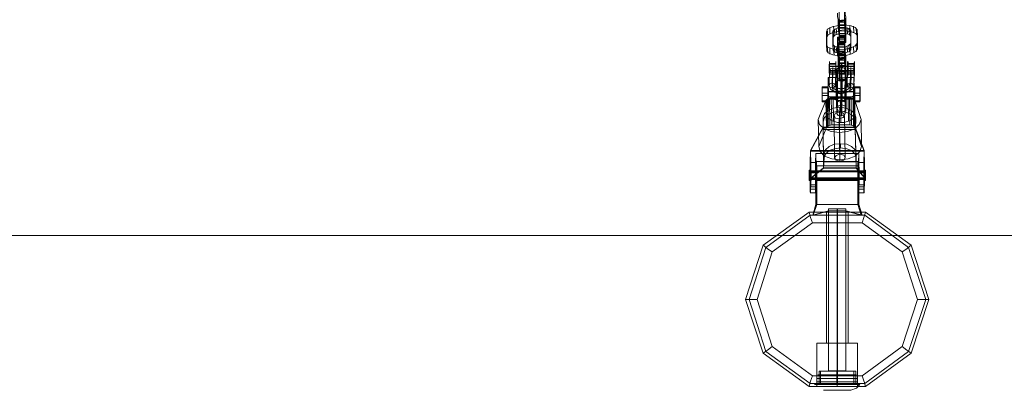
# Model space of a CAD drawing. Units: millimetres. Extents: x -99 to 6901, y -2004 to 2005.
# Drawn here: x 2641 to 3555, y -2004 to -1661 of the extents above; entities that cross this region are included whole.
import ezdxf

# ---------------------------------------------------------------- set-up
doc = ezdxf.new("R2010")
doc.units = ezdxf.units.MM
doc.linetypes.add('HIDDEN', pattern=[9.525, 6.35, -3.175])
for name, color, linetype, lineweight in [('beslag', 253, 'Continuous', 9), ('kæde', 253, 'Continuous', 9), ('omkreds', 7, 'Continuous', 9), ('robinia', 32, 'Continuous', 9), ('stål', 253, 'Continuous', 9)]:
    doc.layers.add(name, color=color, linetype=linetype, lineweight=lineweight)

msp = doc.modelspace()

# ---------------------------------------------------------------- linework, layer by layer
at = {"layer": 'beslag', "flags": 128}
for points in [[(3399.66, -1707.79), (3400.92, -1705.27), (3403.85, -1704.43), (3406.79, -1705.69), (3407.62, -1708.2), (3406.37, -1710.3), (3403.43, -1711.56), (3400.92, -1710.3), (3399.66, -1707.79)], [(3400.08, -1705.27), (3400.08, -1705.69), (3399.66, -1706.53), (3399.66, -1707.79), (3399.66, -1709.04), (3399.66, -1711.14), (3399.66, -1713.65), (3399.66, -1716.17), (3399.66, -1719.1), (3399.66, -1722.45), (3399.66, -1725.38), (3399.66, -1728.74), (3399.66, -1731.67), (3399.66, -1734.6), (3399.66, -1737.12), (3399.66, -1739.63), (3399.66, -1741.73), (3399.66, -1743.4), (3399.66, -1744.24), (3400.08, -1745.08), (3400.08, -1745.5), (3400.08, -1745.08), (3400.08, -1744.24), (3400.08, -1743.4), (3400.08, -1741.73), (3400.5, -1739.63), (3400.5, -1737.12), (3400.5, -1734.6), (3400.5, -1731.67), (3400.5, -1728.74), (3400.5, -1725.38), (3400.5, -1722.45), (3400.5, -1719.1), (3400.5, -1716.17), (3400.5, -1713.65), (3400.5, -1711.14), (3400.08, -1709.04), (3400.08, -1707.79), (3400.08, -1706.53), (3400.08, -1705.69), (3400.08, -1705.27)], [(3403.85, -1701.5), (3403.85, -1702.34), (3403.85, -1703.6), (3403.85, -1705.27), (3403.43, -1707.37), (3403.43, -1709.88), (3403.43, -1712.39), (3403.43, -1715.33), (3403.43, -1718.68), (3403.43, -1722.03), (3403.43, -1725.38), (3403.43, -1728.74), (3403.43, -1732.09), (3403.43, -1735.44), (3403.43, -1738.38), (3403.43, -1741.31), (3403.43, -1743.4), (3403.85, -1745.5), (3403.85, -1747.17), (3403.85, -1748.43), (3403.85, -1749.27), (3404.27, -1749.27), (3404.27, -1748.43), (3404.27, -1747.17), (3404.27, -1745.5), (3404.27, -1743.4), (3404.27, -1741.31), (3404.27, -1738.38), (3404.69, -1735.44), (3404.69, -1732.09), (3404.69, -1728.74), (3404.69, -1725.38), (3404.69, -1722.03), (3404.69, -1718.68), (3404.69, -1715.33), (3404.27, -1712.39), (3404.27, -1709.88), (3404.27, -1707.37), (3404.27, -1705.27), (3404.27, -1703.6), (3404.27, -1702.34), (3404.27, -1701.5), (3403.85, -1701.5)], [(3408.04, -1705.27), (3408.04, -1705.69), (3408.04, -1706.53), (3407.62, -1707.79), (3407.62, -1709.04), (3407.62, -1711.14), (3407.62, -1713.65), (3407.62, -1716.17), (3407.62, -1719.1), (3407.62, -1722.45), (3407.62, -1725.38), (3407.62, -1728.74), (3407.62, -1731.67), (3407.62, -1734.6), (3407.62, -1737.12), (3407.62, -1739.63), (3407.62, -1741.73), (3407.62, -1743.4), (3408.04, -1744.24), (3408.04, -1745.08), (3408.04, -1745.5), (3408.04, -1745.08), (3408.04, -1744.24), (3408.04, -1743.4), (3408.46, -1741.73), (3408.46, -1739.63), (3408.46, -1737.12), (3408.46, -1734.6), (3408.46, -1731.67), (3408.46, -1728.74), (3408.46, -1725.38), (3408.46, -1722.45), (3408.46, -1719.1), (3408.46, -1716.17), (3408.46, -1713.65), (3408.46, -1711.14), (3408.46, -1709.04), (3408.04, -1707.79), (3408.04, -1706.53), (3408.04, -1705.69), (3408.04, -1705.27)], [(3407.62, -1747.59), (3407.2, -1727.06), (3407.62, -1747.59), (3408.04, -1734.18), (3416, -1734.18), (3415.59, -1751.78), (3415.17, -1731.25), (3411.4, -1733.77), (3405.95, -1735.44), (3400.08, -1735.44), (3395.05, -1733.77), (3391.28, -1731.25), (3391.7, -1714.07), (3399.66, -1714.07), (3399.24, -1727.06), (3400.5, -1728.74), (3403.43, -1729.58), (3405.95, -1728.74), (3407.2, -1727.06), (3407.62, -1714.07), (3415.59, -1714.07), (3415.17, -1731.25), (3415.59, -1751.78), (3411.81, -1754.3), (3406.37, -1755.97), (3400.5, -1755.97), (3395.47, -1754.3), (3391.7, -1751.78), (3392.12, -1734.18), (3400.08, -1734.18), (3399.66, -1747.59), (3400.92, -1749.27), (3403.43, -1749.69), (3406.37, -1749.27)], [(3408.46, -1715.75), (3407.2, -1717), (3404.27, -1717.84), (3401.76, -1717.42), (3400.5, -1715.75), (3401.76, -1714.49), (3404.27, -1714.07), (3407.2, -1714.49), (3408.46, -1715.75)], [(3403.85, -1709.46), (3403.85, -1710.3), (3403.85, -1711.56), (3403.85, -1713.23), (3403.85, -1715.33), (3403.85, -1717.42), (3403.85, -1719.94), (3403.43, -1722.45), (3403.43, -1725.38), (3403.43, -1728.32), (3403.85, -1730.83), (3403.85, -1733.35), (3403.85, -1735.86), (3403.85, -1737.54), (3403.85, -1739.21), (3403.85, -1740.47), (3403.85, -1741.31), (3404.27, -1741.31), (3404.27, -1740.47), (3404.27, -1739.21), (3404.27, -1737.54), (3404.27, -1735.86), (3404.27, -1733.35), (3404.27, -1730.83), (3404.27, -1728.32), (3404.27, -1725.38), (3404.27, -1722.45), (3404.27, -1719.94), (3404.27, -1717.42), (3404.27, -1715.33), (3404.27, -1713.23), (3404.27, -1711.56), (3404.27, -1710.3), (3404.27, -1709.46), (3403.85, -1709.46)], [(3391.28, -1726.22), (3391.28, -1726.64), (3391.28, -1727.48), (3391.28, -1728.32), (3391.28, -1729.58), (3391.28, -1731.25), (3391.28, -1732.09), (3391.28, -1732.93), (3391.28, -1733.35), (3391.28, -1732.93), (3391.28, -1732.09), (3391.28, -1731.25), (3391.28, -1729.58), (3391.28, -1728.32), (3391.28, -1727.48), (3391.28, -1726.64), (3391.28, -1726.22)], [(3416.42, -1733.35), (3416, -1732.93), (3416, -1732.09), (3416, -1731.25), (3416, -1729.58), (3416, -1728.32), (3416, -1727.48), (3416, -1726.64), (3416.42, -1726.22), (3416.42, -1726.64), (3416.42, -1727.48), (3416.42, -1728.32), (3416.42, -1729.58), (3416.42, -1731.25), (3416.42, -1732.09), (3416.42, -1732.93), (3416.42, -1733.35)], [(3422.29, -1753.04), (3416.42, -1735.44), (3416.84, -1760.58), (3416.42, -1735.44), (3414.75, -1733.77), (3411.4, -1733.35), (3394.63, -1733.35), (3395.05, -1758.07), (3391.7, -1758.91), (3390.02, -1760.58), (3382.9, -1778.18), (3384.16, -1782.79), (3388.35, -1786.98), (3395.05, -1789.5), (3402.6, -1790.34), (3410.14, -1789.5), (3416.84, -1786.98), (3421.03, -1782.79), (3422.71, -1778.18), (3416.84, -1760.58), (3415.17, -1758.91), (3411.81, -1758.07), (3395.05, -1758.07), (3394.63, -1733.35), (3391.28, -1733.77), (3389.61, -1735.44), (3382.48, -1753.04), (3383.74, -1757.65), (3387.93, -1761.84), (3394.63, -1764.36), (3402.18, -1765.19), (3409.72, -1764.36), (3416.42, -1761.84), (3420.61, -1757.65)], [(3399.24, -1727.06), (3399.66, -1747.59)], [(3399.66, -1735.02), (3400.92, -1736.28), (3403.43, -1737.12), (3406.37, -1736.28), (3407.62, -1735.02), (3406.37, -1733.77), (3403.43, -1732.93), (3400.92, -1733.77), (3399.66, -1735.02)], [(3387.09, -1750.95), (3388.35, -1747.59), (3391.7, -1744.66), (3396.73, -1742.57), (3402.6, -1741.73), (3408.04, -1742.57), (3413.07, -1744.66), (3416, -1747.59), (3417.26, -1750.95), (3417.26, -1755.14), (3416, -1751.37), (3413.07, -1748.43), (3408.04, -1746.34), (3402.6, -1745.5), (3396.73, -1746.34), (3391.7, -1748.43), (3388.35, -1751.37), (3387.09, -1755.14)], [(3408.04, -1742.98), (3407.2, -1740.47), (3404.27, -1739.63), (3401.34, -1740.47), (3400.08, -1742.98), (3401.34, -1745.5), (3404.27, -1746.34), (3406.79, -1745.5), (3408.04, -1742.98)], [(3382.9, -1778.18), (3382.48, -1753.04)], [(3406.79, -1749.27), (3405.53, -1751.37), (3402.18, -1752.62), (3398.41, -1751.78), (3397.15, -1749.27), (3398.41, -1747.17), (3401.76, -1746.34), (3405.53, -1747.17), (3406.79, -1749.27)], [(3422.71, -1778.18), (3422.29, -1753.04)], [(3375.36, -1781.95), (3425.22, -1781.95), (3416.84, -1760.17), (3387.09, -1760.17)], [(3416.84, -1760.17), (3387.09, -1760.17), (3375.36, -1781.95), (3425.22, -1781.95)], [(3387.51, -1797.88), (3375.78, -1807.1), (3375.36, -1782.37), (3387.09, -1760.17)], [(3387.51, -1797.88), (3375.78, -1807.1), (3375.36, -1781.95), (3387.09, -1760.17), (3387.51, -1797.88)], [(3425.64, -1807.52), (3417.68, -1797.88), (3416.84, -1760.58), (3425.22, -1782.37)], [(3425.22, -1782.37), (3425.64, -1807.52), (3417.68, -1797.88), (3416.84, -1760.58), (3425.22, -1782.37)], [(3387.93, -1784.89), (3387.93, -1788.66)], [(3397.57, -1788.66), (3399.24, -1790.75), (3402.6, -1791.59), (3406.37, -1790.75), (3407.62, -1788.66), (3406.37, -1786.15), (3402.6, -1785.31), (3399.24, -1786.56), (3397.57, -1788.66)], [(3424.8, -1815.48), (3424.8, -1813.8), (3424.8, -1811.71), (3424.8, -1809.19), (3424.8, -1806.68), (3424.8, -1804.16), (3424.8, -1801.23), (3424.8, -1798.72), (3424.8, -1796.62), (3424.8, -1794.53), (3424.8, -1792.85), (3425.22, -1781.95), (3425.64, -1807.1), (3425.22, -1817.57), (3425.22, -1819.25), (3425.22, -1820.09), (3425.22, -1820.93), (3425.22, -1820.51), (3424.8, -1820.09), (3424.8, -1818.83), (3424.8, -1817.15)], [(3387.51, -1797.88), (3375.78, -1807.1), (3425.64, -1807.1), (3417.68, -1797.88), (3387.51, -1797.88)], [(3374.52, -1799.97), (3374.1, -1799.97), (3374.1, -1800.81), (3374.1, -1801.65), (3374.1, -1803.33), (3374.1, -1805), (3374.1, -1806.26), (3374.1, -1807.94), (3374.1, -1808.77), (3374.1, -1809.61), (3374.52, -1809.61), (3374.52, -1808.77), (3374.52, -1807.94), (3374.52, -1806.26), (3374.52, -1805), (3374.52, -1803.33), (3374.52, -1801.65), (3374.52, -1800.81), (3374.52, -1799.97)], [(3426.06, -1809.61), (3426.06, -1808.77), (3426.06, -1807.94), (3426.06, -1806.26), (3426.06, -1805), (3426.06, -1803.33), (3426.06, -1801.65), (3426.06, -1800.81), (3426.06, -1799.97), (3426.48, -1799.97), (3426.48, -1800.81), (3426.48, -1801.65), (3426.48, -1803.33), (3426.48, -1805), (3426.48, -1806.26), (3426.48, -1807.94), (3426.48, -1808.77), (3426.48, -1809.61), (3426.06, -1809.61)], [(3374.94, -1815.48), (3374.94, -1813.8), (3379.97, -1813.8), (3379.97, -1815.48)], [(3377.87, -1841.88), (3392.96, -1837.69), (3408.46, -1837.69), (3423.13, -1841.88), (3420.2, -1831.82), (3381.22, -1831.82)], [(3382.06, -1989.8), (3383.32, -1989.8)], [(3418.1, -1989.8), (3417.26, -1989.8), (3413.07, -1989.8), (3407.62, -1989.8), (3400.5, -1989.8), (3393.8, -1989.8), (3387.51, -1989.8), (3383.74, -1989.8), (3382.06, -1989.8), (3383.32, -1989.8), (3387.09, -1989.8), (3392.96, -1989.8), (3399.66, -1989.8), (3406.79, -1989.8), (3412.65, -1989.8), (3416.84, -1989.8), (3418.1, -1989.8)], [(3382.06, -1989.8), (3383.32, -1989.8)], [(3417.26, -1986.44), (3416, -1986.44), (3412.65, -1986.44), (3407.2, -1986.44), (3400.5, -1986.44), (3393.8, -1986.44), (3388.35, -1986.44), (3384.58, -1986.44), (3383.32, -1986.44), (3384.16, -1986.44), (3387.93, -1986.44), (3393.38, -1986.44), (3399.66, -1986.44), (3406.37, -1986.44), (3411.81, -1986.44), (3415.59, -1986.44), (3417.26, -1986.44)], [(3417.26, -1989.8), (3416, -1989.8), (3412.65, -1989.8), (3407.2, -1989.8), (3400.5, -1989.8), (3393.8, -1989.8), (3388.35, -1989.8), (3384.58, -1989.8), (3383.32, -1989.8), (3384.16, -1989.8), (3387.93, -1989.8), (3393.38, -1989.8), (3399.66, -1989.8), (3406.37, -1989.8), (3411.81, -1989.8), (3415.59, -1989.8), (3417.26, -1989.8)], [(3417.26, -1989.8), (3416, -1989.8), (3412.65, -1989.8), (3407.2, -1989.8), (3400.5, -1989.8), (3393.8, -1989.8), (3388.35, -1989.8), (3384.58, -1989.8), (3383.32, -1989.8), (3384.16, -1989.8), (3387.93, -1989.8), (3393.38, -1989.8), (3399.66, -1989.8), (3406.37, -1989.8), (3411.81, -1989.8), (3415.59, -1989.8), (3417.26, -1989.8)], [(3384.58, -1986.44), (3387.09, -1986.44), (3392.96, -1986.44), (3400.5, -1986.44), (3408.04, -1986.44), (3413.49, -1986.44), (3415.59, -1986.44), (3413.49, -1986.44), (3407.62, -1986.44), (3399.66, -1986.44), (3392.12, -1986.44), (3386.67, -1986.44), (3384.58, -1986.44)], [(3399.66, -1986.44), (3399.66, -1998.6)], [(3400.5, -1986.44), (3400.5, -1998.6)], [(3416.84, -1989.8), (3418.1, -1989.8)], [(3379.13, -1998.6), (3381.22, -1998.6), (3385.83, -1998.6), (3392.54, -1998.6), (3400.5, -1998.6), (3408.46, -1998.6), (3415.17, -1998.6), (3419.78, -1998.6), (3421.03, -1998.6), (3419.36, -1998.6), (3414.75, -1998.6), (3407.62, -1998.6), (3399.66, -1998.6), (3391.7, -1998.6), (3385, -1998.6), (3380.81, -1998.6), (3379.13, -1998.6)], [(3380.81, -1993.15), (3383.32, -1993.15)], [(3419.36, -1993.15), (3418.1, -1993.15), (3413.91, -1993.15), (3408.04, -1993.15), (3400.5, -1993.15), (3393.38, -1993.15), (3386.67, -1993.15), (3382.48, -1993.15), (3380.81, -1993.15), (3382.06, -1993.15), (3386.25, -1993.15), (3392.54, -1993.15), (3399.66, -1993.15), (3407.2, -1993.15), (3413.49, -1993.15), (3417.68, -1993.15), (3419.36, -1993.15)], [(3380.81, -1996.08), (3383.32, -1996.08)], [(3419.36, -1996.08), (3418.1, -1996.08), (3413.91, -1996.08), (3408.04, -1996.08), (3400.5, -1996.08), (3393.38, -1996.08), (3386.67, -1996.08), (3382.48, -1996.08), (3380.81, -1996.08), (3382.06, -1996.08), (3386.25, -1996.08), (3392.54, -1996.08), (3399.66, -1996.08), (3407.2, -1996.08), (3413.49, -1996.08), (3417.68, -1996.08), (3419.36, -1996.08)], [(3381.22, -1993.15), (3383.32, -1993.15)], [(3381.22, -1996.08), (3383.32, -1996.08)], [(3417.26, -1993.15), (3416, -1993.15), (3412.65, -1993.15), (3407.2, -1993.15), (3400.5, -1993.15), (3393.8, -1993.15), (3388.35, -1993.15), (3384.58, -1993.15), (3383.32, -1993.15), (3384.16, -1993.15), (3387.93, -1993.15), (3393.38, -1993.15), (3399.66, -1993.15), (3406.37, -1993.15), (3411.81, -1993.15), (3415.59, -1993.15), (3417.26, -1993.15)], [(3417.26, -1993.15), (3416, -1993.15), (3412.65, -1993.15), (3407.2, -1993.15), (3400.5, -1993.15), (3393.8, -1993.15), (3388.35, -1993.15), (3384.58, -1993.15), (3383.32, -1993.15), (3384.16, -1993.15), (3387.93, -1993.15), (3393.38, -1993.15), (3399.66, -1993.15), (3406.37, -1993.15), (3411.81, -1993.15), (3415.59, -1993.15), (3417.26, -1993.15)], [(3417.26, -1996.08), (3416, -1996.08), (3412.65, -1996.08), (3407.2, -1996.08), (3400.5, -1996.08), (3393.8, -1996.08), (3388.35, -1996.08), (3384.58, -1996.08), (3383.32, -1996.08), (3384.16, -1996.08), (3387.93, -1996.08), (3393.38, -1996.08), (3399.66, -1996.08), (3406.37, -1996.08), (3411.81, -1996.08), (3415.59, -1996.08), (3417.26, -1996.08)], [(3417.26, -1996.08), (3416, -1996.08), (3412.65, -1996.08), (3407.2, -1996.08), (3400.5, -1996.08), (3393.8, -1996.08), (3388.35, -1996.08), (3384.58, -1996.08), (3383.32, -1996.08), (3384.16, -1996.08), (3387.93, -1996.08), (3393.38, -1996.08), (3399.66, -1996.08), (3406.37, -1996.08), (3411.81, -1996.08), (3415.59, -1996.08), (3417.26, -1996.08)], [(3383.32, -1998.6), (3384.58, -1998.6), (3388.35, -1998.6), (3393.8, -1998.6), (3400.5, -1998.6), (3407.2, -1998.6), (3412.65, -1998.6), (3416, -1998.6), (3417.26, -1998.6), (3415.59, -1998.6), (3411.81, -1998.6), (3406.37, -1998.6), (3399.66, -1998.6), (3393.38, -1998.6), (3387.93, -1998.6), (3384.16, -1998.6), (3383.32, -1998.6)], [(3415.59, -1998.6), (3413.49, -1998.6), (3408.04, -1998.6), (3400.5, -1998.6), (3392.96, -1998.6), (3387.09, -1998.6), (3384.58, -1998.6), (3386.67, -1998.6), (3392.12, -1998.6), (3399.66, -1998.6), (3407.62, -1998.6), (3413.49, -1998.6), (3415.59, -1998.6)], [(3387.51, -2004.04), (3389.19, -2004.04), (3394.21, -2004.04), (3400.5, -2004.04), (3406.79, -2004.04), (3411.4, -2004.04), (3412.65, -2004.04), (3410.98, -2004.04), (3406.37, -2004.04), (3399.66, -2004.04), (3393.38, -2004.04), (3389.19, -2004.04), (3387.51, -2004.04)]]:
    msp.add_lwpolyline(points, close=True, dxfattribs=at)
for points in [[(3392.12, -1734.18), (3391.7, -1714.07)], [(3400.08, -1734.18), (3399.66, -1714.07)], [(3408.04, -1734.18), (3407.62, -1714.07)], [(3416, -1734.18), (3415.59, -1714.07)], [(3391.28, -1728.74), (3386.25, -1728.74), (3386.25, -1735.86), (3386.25, -1736.7), (3391.28, -1736.7), (3391.28, -1730.83), (3391.28, -1723.71), (3391.28, -1722.87), (3391.28, -1728.74), (3391.28, -1735.86), (3391.28, -1736.7)], [(3386.25, -1722.87), (3391.28, -1722.87)], [(3386.25, -1728.74), (3386.25, -1722.87), (3386.25, -1723.71), (3386.25, -1730.83), (3386.25, -1736.7)], [(3386.25, -1723.71), (3391.28, -1723.71)], [(3421.45, -1728.74), (3416.42, -1728.74), (3416.42, -1735.86), (3416, -1736.7), (3421.03, -1736.7), (3421.03, -1730.83), (3421.03, -1723.71), (3421.45, -1722.87), (3421.45, -1728.74), (3421.45, -1735.86), (3421.03, -1736.7)], [(3416.42, -1728.74), (3416.42, -1722.87), (3416, -1723.71), (3416, -1730.83), (3416, -1736.7)], [(3416, -1723.71), (3421.03, -1723.71)], [(3416.42, -1722.87), (3421.45, -1722.87)], [(3386.25, -1730.83), (3391.28, -1730.83)], [(3386.25, -1735.86), (3391.28, -1735.86)], [(3389.61, -1735.44), (3390.02, -1760.58)], [(3390.44, -1734.6), (3390.86, -1759.75)], [(3391.28, -1727.06), (3416, -1727.06)], [(3391.28, -1727.48), (3416.42, -1727.48)], [(3391.7, -1751.78), (3391.28, -1731.25)], [(3391.28, -1732.09), (3416, -1732.09)], [(3391.28, -1732.51), (3416.42, -1732.51)], [(3391.28, -1733.77), (3391.7, -1758.91)], [(3392.96, -1733.35), (3393.38, -1758.49)], [(3396.73, -1754.72), (3396.31, -1734.6)], [(3403.43, -1755.97), (3403.01, -1735.44)], [(3403.43, -1749.69), (3403.43, -1729.58)], [(3410.56, -1754.72), (3410.14, -1734.6)], [(3411.4, -1733.35), (3411.81, -1758.07)], [(3413.07, -1733.35), (3413.49, -1758.49)], [(3414.75, -1733.77), (3415.17, -1758.91)], [(3415.59, -1734.6), (3416, -1759.75)], [(3416, -1730.83), (3421.03, -1730.83)], [(3416.42, -1735.86), (3421.45, -1735.86)], [(3402.6, -1745.5), (3402.6, -1741.73)], [(3387.93, -1788.66), (3387.51, -1797.88), (3417.68, -1797.88), (3417.68, -1788.66), (3417.68, -1784.89), (3416.84, -1781.12), (3413.49, -1778.18), (3408.88, -1776.09), (3403.01, -1775.67), (3397.15, -1776.09), (3392.54, -1778.18), (3389.19, -1781.12), (3387.93, -1784.89), (3387.51, -1792.43), (3387.09, -1762.26), (3387.09, -1755.14), (3387.09, -1750.95), (3387.09, -1760.17), (3387.51, -1797.88)], [(3416.84, -1760.17), (3417.26, -1750.95), (3417.26, -1755.14), (3416.84, -1762.26), (3417.68, -1792.43), (3417.68, -1784.89), (3417.68, -1788.66), (3416.84, -1785.31), (3413.49, -1781.95), (3408.88, -1780.28), (3403.01, -1779.44), (3397.57, -1780.28), (3392.54, -1781.95), (3389.19, -1785.31), (3387.93, -1788.66)], [(3397.57, -1788.66), (3397.15, -1749.27)], [(3402.6, -1791.59), (3401.76, -1752.62)], [(3402.6, -1785.31), (3402.18, -1746.34)], [(3407.62, -1788.66), (3406.79, -1749.27)], [(3375.36, -1782.37), (3375.36, -1781.95), (3425.22, -1781.95), (3416.84, -1760.17), (3416.84, -1760.58), (3387.09, -1760.58), (3375.36, -1782.37), (3425.22, -1782.37), (3416.84, -1760.58)], [(3375.36, -1781.95), (3387.09, -1760.17), (3416.84, -1760.17)], [(3387.09, -1760.17), (3387.09, -1760.58)], [(3417.68, -1797.88), (3416.84, -1760.17), (3387.09, -1760.17)], [(3416.84, -1762.26), (3387.09, -1762.26)], [(3402.18, -1765.19), (3402.6, -1790.34)], [(3403.01, -1779.44), (3403.01, -1775.67)], [(3425.22, -1781.95), (3375.36, -1781.95), (3374.94, -1792.85), (3374.94, -1794.53), (3374.94, -1796.62), (3374.94, -1798.72), (3374.94, -1801.23), (3374.94, -1804.16), (3374.94, -1806.68), (3374.94, -1809.19), (3374.94, -1811.71), (3374.94, -1813.8)], [(3420.2, -1784.47), (3380.39, -1784.47), (3379.97, -1792.85), (3374.94, -1792.85)], [(3375.36, -1781.95), (3375.36, -1782.37)], [(3420.61, -1809.61), (3420.2, -1784.47), (3419.78, -1792.85), (3419.78, -1794.53), (3419.78, -1796.62), (3419.78, -1798.72), (3419.78, -1801.23), (3419.78, -1804.16), (3419.78, -1806.68), (3419.78, -1809.19), (3419.78, -1811.71), (3419.78, -1813.8), (3419.78, -1815.48), (3419.78, -1817.15), (3419.78, -1818.83), (3420.2, -1820.09), (3420.2, -1820.51), (3420.2, -1820.93), (3420.2, -1820.09), (3420.2, -1819.25), (3420.2, -1817.57), (3420.61, -1809.61), (3380.81, -1809.61), (3380.39, -1817.57), (3375.36, -1817.57), (3375.78, -1807.1), (3375.36, -1781.95)], [(3380.81, -1809.61), (3380.39, -1784.47)], [(3425.22, -1781.95), (3425.22, -1782.37)], [(3375.78, -1807.1), (3375.78, -1807.52), (3425.64, -1807.52), (3417.68, -1798.3), (3387.51, -1798.3), (3375.78, -1807.52)], [(3379.97, -1813.8), (3379.97, -1811.71), (3379.97, -1809.19), (3379.97, -1806.68), (3379.97, -1804.16), (3379.97, -1801.23), (3379.97, -1798.72), (3379.97, -1796.62), (3379.97, -1794.53), (3379.97, -1792.85)], [(3419.36, -1807.1), (3380.39, -1807.1), (3380.39, -1804.16), (3380.39, -1801.65), (3380.39, -1799.55), (3380.39, -1797.46), (3380.39, -1795.36), (3380.39, -1794.11), (3380.39, -1792.85), (3380.39, -1792.01), (3380.81, -1792.01), (3419.78, -1792.01), (3419.78, -1792.85), (3419.78, -1794.11), (3419.78, -1795.36), (3420.2, -1797.46), (3420.2, -1799.55), (3420.2, -1801.65), (3420.2, -1804.16), (3420.2, -1807.1), (3420.2, -1831.82), (3419.36, -1831.82), (3419.36, -1807.1), (3419.36, -1804.16), (3419.36, -1801.65), (3419.36, -1799.55), (3419.36, -1797.46), (3419.36, -1795.36), (3419.36, -1794.11), (3419.36, -1792.85), (3419.36, -1792.01), (3419.78, -1792.01)], [(3380.39, -1792.01), (3419.36, -1792.01)], [(3380.39, -1807.1), (3380.39, -1831.82), (3381.22, -1831.82), (3381.22, -1807.1), (3381.22, -1804.16), (3381.22, -1801.65), (3381.22, -1799.55), (3381.22, -1797.46), (3380.81, -1795.36), (3380.81, -1794.11), (3380.81, -1792.85), (3380.81, -1792.01)], [(3380.39, -1796.2), (3419.36, -1796.2)], [(3381.22, -1796.2), (3420.2, -1796.2)], [(3417.68, -1792.43), (3387.51, -1792.43)], [(3387.51, -1797.88), (3387.51, -1798.3)], [(3417.68, -1797.88), (3417.68, -1798.3)], [(3424.8, -1792.85), (3419.78, -1792.85)], [(3426.06, -1800.81), (3374.1, -1800.81)], [(3426.06, -1807.94), (3374.1, -1807.94)], [(3426.48, -1801.65), (3374.52, -1801.65)], [(3426.48, -1808.77), (3374.52, -1808.77)], [(3379.97, -1802.49), (3374.94, -1802.49)], [(3425.64, -1807.1), (3375.78, -1807.1)], [(3381.22, -1807.1), (3420.2, -1807.1)], [(3424.8, -1802.49), (3419.78, -1802.49)], [(3425.64, -1807.1), (3425.64, -1807.52)], [(3374.94, -1815.48), (3374.94, -1817.15), (3374.94, -1818.83), (3374.94, -1820.09), (3374.94, -1820.51), (3375.36, -1820.93), (3375.36, -1820.09), (3375.36, -1819.25), (3375.36, -1817.57)], [(3380.39, -1817.57), (3380.39, -1819.25), (3380.39, -1820.09), (3380.39, -1820.93), (3379.97, -1820.93), (3379.97, -1820.51), (3379.97, -1820.09), (3379.97, -1818.83), (3379.97, -1817.15), (3379.97, -1815.48)], [(3424.8, -1813.8), (3419.78, -1813.8)], [(3424.8, -1815.48), (3419.78, -1815.48)], [(3425.22, -1817.57), (3420.2, -1817.57)], [(3379.97, -1820.93), (3374.94, -1820.93)], [(3425.22, -1820.93), (3420.2, -1820.93)], [(3420.2, -1831.82), (3419.36, -1831.82), (3380.39, -1831.82), (3377.45, -1841.88)], [(3381.22, -1831.82), (3380.39, -1831.82)], [(3380.39, -1831.82), (3419.36, -1831.82)], [(3381.22, -1831.82), (3420.2, -1831.82)], [(3407.2, -1986.03), (3404.27, -1986.03), (3400.08, -1986.03), (3396.31, -1986.03), (3393.38, -1986.03), (3392.12, -1986.03), (3393.38, -1986.03), (3396.31, -1986.03), (3400.08, -1986.03), (3404.27, -1986.03), (3407.2, -1986.03), (3408.04, -1986.03), (3408.04, -1836.01), (3407.2, -1836.01), (3404.27, -1836.01), (3400.08, -1836.01), (3396.31, -1836.01), (3393.38, -1836.01), (3392.12, -1836.01), (3393.38, -1836.01), (3396.31, -1836.01), (3400.08, -1836.01), (3404.27, -1836.01), (3407.2, -1836.01)], [(3392.12, -1836.01), (3392.12, -1986.03)], [(3400.08, -1836.01), (3400.08, -1986.03)], [(3400.5, -1836.01), (3400.5, -1986.03)], [(3419.36, -1831.82), (3422.29, -1841.88)], [(3423.13, -1841.88), (3422.29, -1841.88), (3407.62, -1837.69), (3392.12, -1837.69), (3377.45, -1841.88), (3377.87, -1841.88)], [(3400.5, -1836.85), (3399.66, -1836.85)], [(3383.32, -1998.6), (3383.32, -1986.44)], [(3384.16, -1989.8), (3385, -1989.8), (3383.74, -1989.8)], [(3384.58, -1998.6), (3384.58, -1986.44)], [(3388.77, -1989.8), (3387.09, -1989.8)], [(3389.19, -1989.8), (3387.93, -1989.8)], [(3392.54, -1989.8), (3392.96, -1989.8)], [(3412.65, -1989.8), (3410.98, -1989.8)], [(3413.07, -1989.8), (3411.4, -1989.8)], [(3416.42, -1989.8), (3415.17, -1989.8)], [(3415.59, -1998.6), (3415.59, -1986.44)], [(3416.84, -1989.8), (3415.59, -1989.8)], [(3417.26, -1998.6), (3417.26, -1986.44)], [(3385, -1993.15), (3382.48, -1993.15)], [(3385, -1996.08), (3382.48, -1996.08)], [(3385.42, -1993.15), (3382.9, -1993.15)], [(3385.42, -1996.08), (3382.9, -1996.08)], [(3389.61, -1993.15), (3386.25, -1993.15)], [(3389.61, -1996.08), (3386.25, -1996.08)], [(3390.44, -1993.15), (3387.09, -1993.15)], [(3390.44, -1996.08), (3387.09, -1996.08)], [(3413.49, -1993.15), (3409.72, -1993.15)], [(3413.49, -1996.08), (3409.72, -1996.08)], [(3413.91, -1993.15), (3410.56, -1993.15)], [(3413.91, -1996.08), (3410.56, -1996.08)], [(3421.03, -1998.6), (3418.1, -2001.95), (3412.65, -2004.04)], [(3417.26, -1993.15), (3414.75, -1993.15)], [(3417.26, -1996.08), (3414.75, -1996.08)], [(3417.68, -1993.15), (3415.17, -1993.15)], [(3417.68, -1996.08), (3415.17, -1996.08)], [(3418.94, -1993.15), (3416.84, -1993.15), (3419.36, -1993.15)], [(3418.94, -1996.08), (3416.84, -1996.08), (3419.36, -1996.08)]]:
    msp.add_lwpolyline(points, dxfattribs=at)
at = {"layer": 'beslag'}
for points in [[(3387.09, -1760.17), (3387.51, -1797.88)], [(3416.84, -1760.17), (3417.68, -1797.88)]]:
    msp.add_lwpolyline(points, dxfattribs=at)
at = {"layer": 'kæde', "flags": 128}
for points in [[(3408.04, -1668.4), (3402.18, -1668.82), (3402.18, -1680.97), (3402.18, -1681.81), (3402.18, -1682.22), (3402.18, -1681.81), (3402.18, -1680.97), (3401.76, -1679.71), (3401.76, -1678.03), (3401.76, -1675.94), (3401.34, -1670.49), (3407.2, -1670.07), (3407.2, -1667.56), (3406.79, -1664.62), (3406.79, -1662.11), (3406.79, -1659.6), (3406.79, -1657.5), (3406.79, -1655.82), (3406.79, -1654.57), (3406.79, -1642.42)], [(3407.62, -1652.89), (3407.2, -1647.44), (3401.34, -1647.44), (3401.76, -1653.31), (3401.76, -1655.82), (3401.76, -1658.76), (3402.18, -1661.27), (3402.18, -1663.79), (3402.18, -1665.88), (3402.18, -1667.56), (3402.18, -1668.82)], [(3407.62, -1652.89), (3407.62, -1655.41), (3408.04, -1658.34), (3408.04, -1660.85), (3408.04, -1663.37), (3408.04, -1665.46), (3408.04, -1667.14), (3408.04, -1668.4), (3408.04, -1680.55)], [(3401.76, -1675.94), (3407.62, -1675.52), (3407.2, -1670.07), (3401.34, -1670.49), (3400.92, -1667.56), (3400.92, -1665.04), (3400.92, -1662.53), (3400.92, -1660.02), (3400.5, -1657.92), (3400.5, -1656.24), (3400.5, -1654.57)], [(3406.79, -1660.02), (3406.79, -1660.85), (3407.2, -1662.11), (3407.2, -1663.79), (3407.2, -1665.88), (3407.2, -1667.56), (3407.62, -1673.42), (3401.76, -1673.42), (3401.34, -1667.98), (3401.34, -1666.3), (3400.92, -1664.21), (3400.92, -1662.53), (3400.92, -1661.27), (3400.92, -1660.43)], [(3406.79, -1660.85), (3400.92, -1661.27)], [(3406.79, -1661.27), (3400.92, -1661.69)], [(3401.76, -1655.41), (3401.76, -1657.5), (3401.76, -1659.6), (3401.76, -1660.85), (3401.76, -1662.53), (3401.76, -1663.37), (3401.76, -1675.52)], [(3408.04, -1661.69), (3401.76, -1662.11)], [(3408.04, -1662.11), (3402.18, -1662.53)], [(3407.62, -1673.42), (3407.62, -1674.68), (3407.62, -1675.52), (3407.62, -1675.94), (3408.04, -1675.52), (3408.04, -1675.1), (3408.04, -1662.95), (3408.04, -1662.11), (3407.62, -1660.85), (3407.62, -1659.18)], [(3407.62, -1670.91), (3407.2, -1665.46), (3401.34, -1665.88), (3395.47, -1667.14), (3391.28, -1669.23), (3390.02, -1671.75)], [(3390.44, -1677.2), (3390.02, -1671.75), (3390.02, -1683.9), (3391.28, -1686), (3395.47, -1687.67), (3401.34, -1688.51)], [(3401.76, -1671.33), (3395.89, -1672.59), (3391.7, -1674.68), (3390.44, -1677.2), (3390.44, -1689.35)], [(3391.28, -1675.52), (3390.86, -1669.65)], [(3393.38, -1673.42), (3393.38, -1667.98)], [(3401.34, -1667.98), (3397.57, -1669.65), (3395.89, -1671.33), (3395.89, -1683.48)], [(3396.31, -1676.78), (3395.89, -1671.33)], [(3396.73, -1675.94), (3396.31, -1670.49)], [(3397.15, -1672.17), (3396.73, -1666.72)], [(3397.99, -1675.1), (3397.57, -1669.65)], [(3399.66, -1674.26), (3399.24, -1668.82)], [(3407.2, -1662.95), (3400.92, -1663.37)], [(3400.92, -1665.46), (3407.2, -1665.46), (3401.34, -1665.46)], [(3412.65, -1670.49), (3410.98, -1668.82), (3407.2, -1667.98), (3401.34, -1667.98)], [(3408.04, -1662.95), (3401.76, -1663.37)], [(3418.94, -1675.52), (3417.26, -1673.42), (3413.49, -1671.75), (3407.62, -1670.91), (3401.76, -1671.33)], [(3408.04, -1665.88), (3402.18, -1666.3)], [(3418.94, -1687.67), (3418.52, -1682.22), (3418.52, -1670.07), (3416.84, -1667.98), (3413.07, -1666.3), (3407.2, -1665.46)], [(3407.62, -1673.42), (3407.2, -1667.98)], [(3409.72, -1673.84), (3409.3, -1667.98)], [(3411.4, -1674.26), (3410.98, -1668.82)], [(3412.23, -1671.33), (3411.81, -1665.88)], [(3412.65, -1675.1), (3412.23, -1669.65)], [(3412.65, -1682.64), (3412.65, -1670.49)], [(3415.59, -1672.59), (3415.17, -1666.72)], [(3418.1, -1673.84), (3417.68, -1668.4)], [(3401.76, -1691.86), (3397.99, -1690.6), (3396.31, -1688.93), (3396.31, -1676.78), (3397.99, -1675.1), (3401.76, -1673.84), (3407.62, -1673.42), (3411.4, -1674.26), (3412.65, -1675.94), (3412.65, -1688.09), (3411.4, -1690.19), (3407.62, -1691.44), (3401.76, -1691.86), (3401.34, -1686), (3407.2, -1686), (3410.98, -1684.32), (3412.65, -1682.64), (3412.65, -1688.09)], [(3406.79, -1676.36), (3400.5, -1676.78)], [(3406.79, -1689.77), (3400.5, -1689.77), (3400.5, -1678.03), (3400.5, -1677.2), (3400.5, -1676.78), (3400.92, -1677.2), (3400.92, -1677.61), (3400.92, -1678.87), (3400.92, -1680.55), (3401.34, -1682.64)], [(3406.79, -1677.61), (3406.79, -1676.78), (3406.79, -1676.36), (3406.79, -1676.78), (3406.79, -1677.61), (3406.79, -1678.87), (3407.2, -1680.55), (3407.2, -1682.64), (3400.92, -1683.06)], [(3406.79, -1677.2), (3400.92, -1677.2)], [(3407.2, -1679.29), (3400.92, -1679.29)], [(3401.76, -1693.96), (3401.34, -1688.51), (3407.2, -1688.09), (3407.62, -1693.96), (3413.49, -1692.28), (3417.26, -1690.19), (3418.94, -1687.67), (3418.94, -1675.52)], [(3408.04, -1703.6), (3402.18, -1704.01), (3402.18, -1716.17), (3402.18, -1717), (3402.18, -1717.42), (3402.18, -1717), (3402.18, -1716.17), (3401.76, -1714.91), (3401.76, -1713.23), (3401.76, -1711.14), (3401.34, -1705.69), (3407.2, -1705.27), (3407.2, -1702.76), (3406.79, -1699.82), (3406.79, -1697.31), (3406.79, -1694.8), (3406.79, -1692.7), (3406.79, -1691.02), (3406.79, -1689.77), (3406.79, -1677.61)], [(3401.76, -1675.52), (3401.76, -1675.94), (3401.76, -1675.52), (3401.76, -1674.68), (3401.76, -1673.42)], [(3407.62, -1674.68), (3401.76, -1675.1)], [(3408.04, -1680.55), (3408.04, -1681.39), (3408.04, -1681.81), (3408.04, -1681.39), (3408.04, -1680.97), (3408.04, -1679.71), (3407.62, -1677.61), (3407.62, -1675.52), (3401.76, -1675.94), (3408.04, -1675.94)], [(3408.04, -1679.29), (3401.76, -1679.29)], [(3390.44, -1689.35), (3391.7, -1691.44), (3395.89, -1693.12), (3401.76, -1693.96), (3407.62, -1693.96), (3407.2, -1688.09), (3413.07, -1686.83), (3416.84, -1684.74), (3418.52, -1682.22)], [(3391.28, -1691.02), (3390.86, -1685.58)], [(3393.38, -1692.7), (3393.38, -1686.83)], [(3395.89, -1683.48), (3397.57, -1685.16), (3401.34, -1686)], [(3396.73, -1689.77), (3396.31, -1684.32)], [(3397.15, -1693.54), (3396.73, -1688.09)], [(3397.99, -1690.6), (3397.57, -1685.16)], [(3399.66, -1691.44), (3399.24, -1685.58)], [(3401.76, -1711.14), (3407.62, -1710.72), (3407.2, -1705.27), (3401.34, -1705.69), (3400.92, -1702.76), (3400.92, -1700.24), (3400.92, -1697.73), (3400.92, -1695.21), (3400.5, -1693.12), (3400.5, -1691.44), (3400.5, -1689.77)], [(3407.62, -1708.62), (3407.62, -1709.88), (3407.62, -1710.72), (3407.62, -1711.14), (3408.04, -1710.72), (3408.04, -1710.3), (3408.04, -1698.15), (3408.04, -1697.31), (3407.62, -1696.05), (3407.62, -1694.38), (3407.62, -1692.28), (3407.62, -1690.6), (3407.2, -1684.74), (3407.2, -1683.9), (3407.2, -1682.64), (3406.79, -1682.64), (3406.79, -1683.06), (3406.79, -1695.21), (3406.79, -1696.05), (3407.2, -1697.31), (3407.2, -1698.99), (3407.2, -1701.08), (3407.2, -1702.76), (3407.62, -1708.62), (3401.76, -1708.62), (3401.34, -1703.18), (3401.34, -1701.5), (3400.92, -1699.4), (3400.92, -1697.73), (3400.92, -1696.47), (3400.92, -1695.63), (3406.79, -1695.21)], [(3400.92, -1683.48), (3400.92, -1682.64), (3400.92, -1683.06), (3401.34, -1683.9), (3401.34, -1685.16), (3401.76, -1690.6)], [(3406.79, -1682.64), (3400.92, -1682.64)], [(3400.92, -1695.63), (3400.92, -1683.48)], [(3407.62, -1688.09), (3407.2, -1682.64), (3401.34, -1682.64), (3401.76, -1688.51), (3401.76, -1691.02), (3401.76, -1693.96), (3402.18, -1696.47), (3402.18, -1698.99), (3402.18, -1701.08), (3402.18, -1702.76), (3402.18, -1704.01)], [(3407.2, -1683.48), (3401.34, -1683.9)], [(3407.2, -1684.74), (3401.34, -1685.16)], [(3408.04, -1681.39), (3402.18, -1681.39)], [(3408.04, -1681.81), (3402.18, -1682.22)], [(3407.62, -1688.09), (3407.62, -1691.02), (3408.04, -1693.54), (3408.04, -1696.05), (3408.04, -1698.57), (3408.04, -1700.66), (3408.04, -1702.34), (3408.04, -1703.6), (3408.04, -1715.75)], [(3409.72, -1690.6), (3409.3, -1685.16)], [(3411.4, -1690.19), (3410.98, -1684.32)], [(3412.23, -1692.7), (3411.81, -1687.25)], [(3412.65, -1688.93), (3412.23, -1683.48)], [(3415.59, -1691.44), (3415.17, -1686)], [(3418.1, -1689.77), (3417.68, -1684.32)], [(3406.79, -1692.28), (3400.5, -1692.7)], [(3406.79, -1696.05), (3400.92, -1696.47)], [(3406.79, -1696.47), (3400.92, -1696.89)], [(3407.2, -1698.15), (3400.92, -1698.57)], [(3401.76, -1690.6), (3401.76, -1692.7), (3401.76, -1694.8), (3401.76, -1696.05), (3401.76, -1697.73), (3401.76, -1698.57), (3401.76, -1710.72)], [(3407.62, -1693.12), (3401.76, -1693.12), (3408.04, -1692.7)], [(3407.62, -1695.21), (3401.76, -1695.63)], [(3408.04, -1696.89), (3401.76, -1697.31)], [(3408.04, -1698.15), (3401.76, -1698.57)], [(3408.04, -1697.31), (3402.18, -1697.73)], [(3400.92, -1700.66), (3407.2, -1700.66), (3401.34, -1700.66)], [(3408.04, -1701.08), (3402.18, -1701.5)], [(3401.76, -1710.72), (3401.76, -1711.14), (3401.76, -1710.72), (3401.76, -1709.88), (3401.76, -1708.62)], [(3407.62, -1709.88), (3401.76, -1710.3)], [(3408.04, -1715.75), (3408.04, -1716.59), (3408.04, -1717), (3408.04, -1716.59), (3408.04, -1716.17), (3408.04, -1714.91), (3407.62, -1712.81), (3407.62, -1710.72), (3401.76, -1711.14), (3408.04, -1711.14)], [(3408.04, -1714.49), (3401.76, -1714.49)], [(3408.04, -1716.59), (3402.18, -1716.59)], [(3408.04, -1717), (3402.18, -1717.42)]]:
    msp.add_lwpolyline(points, dxfattribs=at)
for points in [[(3401.34, -1665.88), (3401.76, -1671.33)], [(3401.34, -1667.98), (3407.2, -1667.56)], [(3401.34, -1667.98), (3401.76, -1673.84)], [(3412.65, -1670.49), (3412.65, -1675.94)], [(3418.52, -1670.07), (3418.94, -1675.52)], [(3400.5, -1678.03), (3406.79, -1677.61)], [(3401.76, -1675.52), (3408.04, -1675.1)], [(3402.18, -1680.97), (3408.04, -1680.55)], [(3390.02, -1683.9), (3390.44, -1689.35)], [(3395.89, -1683.48), (3396.31, -1688.93)], [(3400.92, -1683.48), (3406.79, -1683.06)], [(3401.76, -1688.51), (3407.62, -1688.09)], [(3407.2, -1686), (3407.62, -1691.44)], [(3401.76, -1690.6), (3407.62, -1690.6)], [(3401.34, -1703.18), (3407.2, -1702.76)], [(3401.76, -1710.72), (3408.04, -1710.3)], [(3402.18, -1716.17), (3408.04, -1715.75)]]:
    msp.add_lwpolyline(points, close=True, dxfattribs=at)
at = {"layer": 'omkreds', "elevation": -0.1}
msp.add_lwpolyline([(6900.5, -1860.46), (6900.5, 1809.54), (-99.5, 1809.54), (-99.5, -1860.46)], close=True, dxfattribs=at)
at = {"layer": 'omkreds', "extrusion": (0, 0, -1), "elevation": 0.1}
msp.add_lwpolyline([(-6900.5, -1860.46), (-6900.5, 1809.54), (99.5, 1809.54), (99.5, -1860.46)], close=True, dxfattribs=at)
at = {"layer": 'omkreds', "linetype": 'HIDDEN', "elevation": -0.2}
msp.add_lwpolyline([(400.5, -1860.46), (400.5, 1809.54), (6400.5, 1809.54), (6400.5, -1860.46)], close=True, dxfattribs=at)
at = {"layer": 'omkreds', "linetype": 'HIDDEN', "extrusion": (0, 0, -1)}
msp.add_lwpolyline([(-400.5, -1860.46), (-400.5, 1809.54), (-6400.5, 1809.54), (-6400.5, -1860.46)], close=True, dxfattribs=at)
at = {"layer": 'robinia', "flags": 128}
for points in [[(3425.64, -1841.88), (3374.94, -1841.88), (3333.87, -1871.63), (3318.37, -1919.82), (3333.87, -1968.01), (3374.94, -1997.76), (3425.64, -1997.76), (3466.29, -1968.01), (3482.21, -1919.82), (3466.29, -1871.63)], [(3426.48, -1838.94), (3374.1, -1838.94), (3426.48, -1838.94)], [(3400.08, -1960.46), (3400.08, -1838.94)], [(3426.48, -1838.94), (3468.8, -1869.53)], [(3377.03, -1990.64), (3339.74, -1963.4), (3325.91, -1919.82), (3339.74, -1875.82), (3377.03, -1849), (3423.13, -1849), (3460.42, -1875.82), (3474.67, -1919.82), (3460.42, -1963.4), (3423.13, -1990.64)], [(3468.8, -1869.53), (3485.15, -1919.82)], [(3485.15, -1919.82), (3468.8, -1969.68)], [(3400.08, -2000.69), (3400.08, -1960.46)], [(3468.8, -1969.68), (3426.48, -2000.69)], [(3426.48, -2000.69), (3374.1, -2000.69)], [(3418.94, -2000.69), (3417.68, -2000.69), (3413.49, -2000.69), (3407.2, -2000.69), (3400.08, -2000.69), (3392.96, -2000.69), (3386.67, -2000.69), (3382.48, -2000.69), (3381.22, -2000.69), (3382.48, -2000.69), (3386.67, -2000.69), (3392.96, -2000.69), (3400.08, -2000.69), (3407.2, -2000.69), (3413.49, -2000.69), (3417.68, -2000.69), (3418.94, -2000.69)]]:
    msp.add_lwpolyline(points, close=True, dxfattribs=at)
for points in [[(3377.03, -1849), (3375.36, -1843.97), (3374.52, -1840.2), (3374.1, -1838.94), (3331.36, -1869.53), (3374.1, -1838.94)], [(3390.02, -1838.94), (3391.7, -1838.94), (3395.05, -1838.94), (3400.08, -1838.94), (3405.11, -1838.94), (3408.88, -1838.94), (3410.14, -1838.94), (3410.14, -1960.46), (3408.88, -1960.46), (3405.11, -1960.46), (3400.08, -1960.46), (3395.05, -1960.46), (3391.7, -1960.46)], [(3408.88, -1838.94), (3405.11, -1838.94), (3400.08, -1838.94), (3395.05, -1838.94), (3391.7, -1838.94), (3390.02, -1838.94), (3390.02, -1960.46), (3391.7, -1960.46), (3395.05, -1960.46), (3400.08, -1960.46), (3405.11, -1960.46), (3408.88, -1960.46), (3410.14, -1960.46)], [(3423.13, -1849), (3424.8, -1843.97), (3426.06, -1840.2), (3426.48, -1838.94)], [(3331.36, -1869.53), (3315.02, -1919.82)], [(3339.74, -1875.82), (3335.55, -1872.89), (3332.62, -1870.37), (3331.36, -1869.53), (3315.02, -1919.82), (3331.36, -1969.68)], [(3460.42, -1875.82), (3464.61, -1872.89), (3467.55, -1870.37), (3468.8, -1869.53)], [(3339.74, -1963.4), (3335.55, -1966.75), (3332.62, -1968.85), (3331.36, -1969.68), (3374.1, -2000.69), (3331.36, -1969.68), (3315.02, -1919.82), (3315.85, -1919.82), (3318.37, -1919.82), (3321.72, -1919.82), (3325.91, -1919.82)], [(3474.67, -1919.82), (3478.44, -1919.82), (3482.21, -1919.82), (3484.31, -1919.82), (3485.15, -1919.82)], [(3417.68, -1960.46), (3413.49, -1960.46), (3407.2, -1960.46), (3400.08, -1960.46), (3392.96, -1960.46), (3386.67, -1960.46), (3382.48, -1960.46), (3381.22, -1960.46), (3382.48, -1960.46), (3386.67, -1960.46), (3392.96, -1960.46), (3400.08, -1960.46), (3407.2, -1960.46), (3413.49, -1960.46), (3417.68, -1960.46), (3418.94, -1960.46), (3418.94, -2000.69)], [(3381.22, -1960.46), (3381.22, -2000.69)], [(3460.42, -1963.4), (3464.61, -1966.75), (3467.55, -1968.85), (3468.8, -1969.68)], [(3377.03, -1990.64), (3375.36, -1995.66), (3374.52, -1999.02), (3374.1, -2000.69)], [(3423.13, -1990.64), (3424.39, -1994.41), (3425.64, -1997.76), (3426.06, -1999.85), (3426.48, -2000.69)]]:
    msp.add_lwpolyline(points, dxfattribs=at)
at = {"layer": 'stål', "flags": 128}
for points in [[(3392.54, -1709.88), (3392.54, -1708.62), (3392.54, -1706.95), (3392.54, -1705.27), (3392.54, -1703.6), (3392.54, -1701.92), (3392.96, -1701.08), (3392.96, -1699.82), (3392.96, -1699.4), (3392.96, -1699.82), (3392.96, -1700.66), (3392.96, -1701.92), (3392.96, -1703.18), (3392.96, -1704.85), (3392.96, -1706.53), (3392.96, -1708.2), (3392.96, -1709.88), (3392.96, -1711.14), (3392.96, -1711.98), (3392.96, -1712.39), (3392.96, -1711.98), (3392.96, -1711.14), (3392.54, -1709.88)], [(3398.82, -1709.88), (3398.82, -1708.62), (3398.82, -1706.95), (3398.82, -1705.27), (3398.82, -1703.6), (3398.82, -1701.92), (3398.82, -1701.08), (3398.82, -1699.82), (3398.82, -1699.4), (3398.82, -1699.82), (3398.82, -1700.66), (3398.82, -1701.92), (3398.82, -1703.18), (3398.82, -1704.85), (3398.82, -1706.53), (3398.82, -1708.2), (3398.82, -1709.88), (3398.82, -1711.14), (3398.82, -1711.98), (3398.82, -1712.39), (3398.82, -1711.98), (3398.82, -1711.14), (3398.82, -1709.88)], [(3409.72, -1709.88), (3409.72, -1708.62), (3409.72, -1706.95), (3409.72, -1705.27), (3409.72, -1703.6), (3409.72, -1701.92), (3409.72, -1701.08), (3409.72, -1699.82), (3409.72, -1699.4), (3410.14, -1699.82), (3410.14, -1700.66), (3410.14, -1701.92), (3410.14, -1703.18), (3410.14, -1704.85), (3410.14, -1706.53), (3410.14, -1708.2), (3410.14, -1709.88), (3410.14, -1711.14), (3410.14, -1711.98), (3409.72, -1712.39), (3409.72, -1711.98), (3409.72, -1711.14), (3409.72, -1709.88)], [(3415.59, -1709.88), (3415.59, -1708.62), (3415.59, -1706.95), (3415.59, -1705.27), (3415.59, -1703.6), (3415.59, -1701.92), (3415.59, -1701.08), (3416, -1699.82), (3416, -1699.4), (3416, -1699.82), (3416, -1700.66), (3416, -1701.92), (3416, -1703.18), (3416, -1704.85), (3416, -1706.53), (3416, -1708.2), (3416, -1709.88), (3416, -1711.14), (3416, -1711.98), (3416, -1712.39), (3416, -1711.98), (3415.59, -1711.14), (3415.59, -1709.88)], [(3392.96, -1707.79), (3392.96, -1706.95), (3392.96, -1705.69), (3392.96, -1704.43), (3392.96, -1703.6), (3392.96, -1703.18), (3392.96, -1704.01), (3392.96, -1705.27), (3392.96, -1706.11), (3392.96, -1707.37), (3392.96, -1708.2), (3392.96, -1709.04), (3392.96, -1708.62), (3392.96, -1707.79)], [(3392.96, -1707.79), (3392.96, -1706.95), (3392.96, -1705.69), (3392.96, -1704.43), (3392.96, -1703.6), (3392.96, -1703.18), (3392.96, -1704.01), (3392.96, -1705.27), (3392.96, -1706.11), (3392.96, -1707.37), (3392.96, -1708.2), (3392.96, -1709.04), (3392.96, -1708.62), (3392.96, -1707.79)], [(3392.96, -1707.79), (3393.8, -1706.11), (3395.89, -1705.27), (3397.99, -1706.11), (3398.82, -1707.79), (3397.99, -1709.46), (3395.89, -1709.88), (3393.8, -1709.46), (3392.96, -1707.79)], [(3398.82, -1707.79), (3398.82, -1706.95), (3398.82, -1705.69), (3398.82, -1704.43), (3398.82, -1703.6), (3398.82, -1703.18), (3398.82, -1704.01), (3398.82, -1705.27), (3398.82, -1706.11), (3398.82, -1707.37), (3398.82, -1708.2), (3398.82, -1709.04), (3398.82, -1708.62), (3398.82, -1707.79)], [(3409.72, -1707.79), (3409.72, -1706.95), (3409.72, -1705.69), (3409.72, -1704.43), (3409.72, -1703.6), (3409.72, -1703.18), (3410.14, -1704.01), (3410.14, -1705.27), (3410.14, -1706.11), (3410.14, -1707.37), (3409.72, -1708.2), (3409.72, -1708.62), (3409.72, -1709.04), (3409.72, -1708.62), (3409.72, -1707.79)], [(3416, -1707.79), (3414.75, -1706.11), (3412.65, -1705.27), (3410.56, -1706.11), (3409.72, -1707.79), (3410.56, -1709.46), (3413.07, -1709.88), (3415.17, -1709.46), (3416, -1707.79)], [(3416, -1704.01), (3416, -1703.18), (3415.59, -1703.6), (3415.59, -1704.43), (3415.59, -1705.69), (3415.59, -1706.95), (3415.59, -1707.79), (3416, -1708.62), (3416, -1709.04), (3416, -1708.2), (3416, -1707.37), (3416, -1706.11), (3416, -1705.27), (3416, -1704.01)], [(3416, -1707.79), (3416, -1706.95), (3416, -1705.69), (3416, -1704.43), (3416, -1703.6), (3416, -1703.18), (3416, -1704.01), (3416, -1705.27), (3416, -1706.11), (3416, -1707.37), (3416, -1708.2), (3416, -1708.62), (3416, -1709.04), (3416, -1708.62), (3416, -1707.79)], [(3392.54, -1721.61), (3393.38, -1719.94), (3395.47, -1719.1), (3397.57, -1719.94), (3398.41, -1721.61), (3397.57, -1723.29), (3395.47, -1723.71), (3393.38, -1723.29), (3392.54, -1721.61)], [(3403.85, -1724.97), (3403.85, -1724.13), (3403.85, -1723.71), (3403.85, -1724.13), (3403.85, -1724.55), (3403.85, -1725.38), (3403.85, -1726.64), (3403.85, -1727.9), (3403.85, -1728.74), (3403.85, -1729.58), (3403.85, -1729.99), (3403.85, -1729.58), (3403.85, -1729.16), (3403.85, -1728.32), (3403.85, -1727.06), (3403.85, -1725.8), (3403.85, -1724.97)], [(3415.59, -1721.61), (3414.33, -1719.94), (3412.23, -1719.1), (3410.14, -1719.94), (3409.3, -1721.61), (3410.14, -1723.29), (3412.65, -1723.71), (3414.75, -1723.29), (3415.59, -1721.61)]]:
    msp.add_lwpolyline(points, close=True, dxfattribs=at)
for points in [[(3392.96, -1707.79), (3398.82, -1707.79), (3398.41, -1721.61), (3400.08, -1724.13), (3403.85, -1724.97), (3407.62, -1724.13), (3409.3, -1721.61), (3409.72, -1707.79), (3416, -1707.79), (3415.59, -1721.61), (3413.91, -1724.97), (3409.3, -1727.9), (3403.85, -1728.74), (3397.99, -1727.9), (3393.8, -1724.97), (3392.54, -1721.61), (3392.96, -1707.79), (3415.59, -1707.79)], [(3392.96, -1701.08), (3398.82, -1701.08)], [(3392.96, -1701.92), (3398.82, -1701.92)], [(3415.59, -1703.6), (3392.96, -1703.6), (3398.82, -1703.6)], [(3410.14, -1704.01), (3416, -1704.01), (3392.96, -1704.01), (3398.82, -1704.01)], [(3409.72, -1708.2), (3416, -1708.2), (3392.96, -1708.2), (3398.82, -1708.2)], [(3412.65, -1705.27), (3412.23, -1719.1), (3410.98, -1722.03), (3408.04, -1723.71), (3403.85, -1724.55), (3399.66, -1723.71), (3396.31, -1722.03), (3395.47, -1719.1), (3395.89, -1705.27)], [(3412.65, -1707.79), (3412.23, -1721.61), (3411.4, -1724.13), (3408.04, -1726.22), (3403.85, -1727.06), (3399.66, -1726.22), (3396.31, -1724.13), (3395.47, -1721.61), (3395.89, -1707.79)], [(3409.72, -1701.08), (3415.59, -1701.08)], [(3409.72, -1703.6), (3416, -1703.6)], [(3410.14, -1701.92), (3416, -1701.92)], [(3392.54, -1709.88), (3398.82, -1709.88)], [(3392.96, -1711.14), (3398.82, -1711.14)], [(3413.07, -1709.88), (3412.65, -1723.71), (3411.4, -1726.64), (3408.04, -1728.32), (3403.85, -1729.16), (3399.66, -1728.32), (3396.73, -1726.64), (3395.47, -1723.71), (3395.89, -1709.88)], [(3409.72, -1709.88), (3415.59, -1709.88)], [(3410.14, -1711.14), (3416, -1711.14)]]:
    msp.add_lwpolyline(points, dxfattribs=at)

doc.saveas('drawing.dxf')
